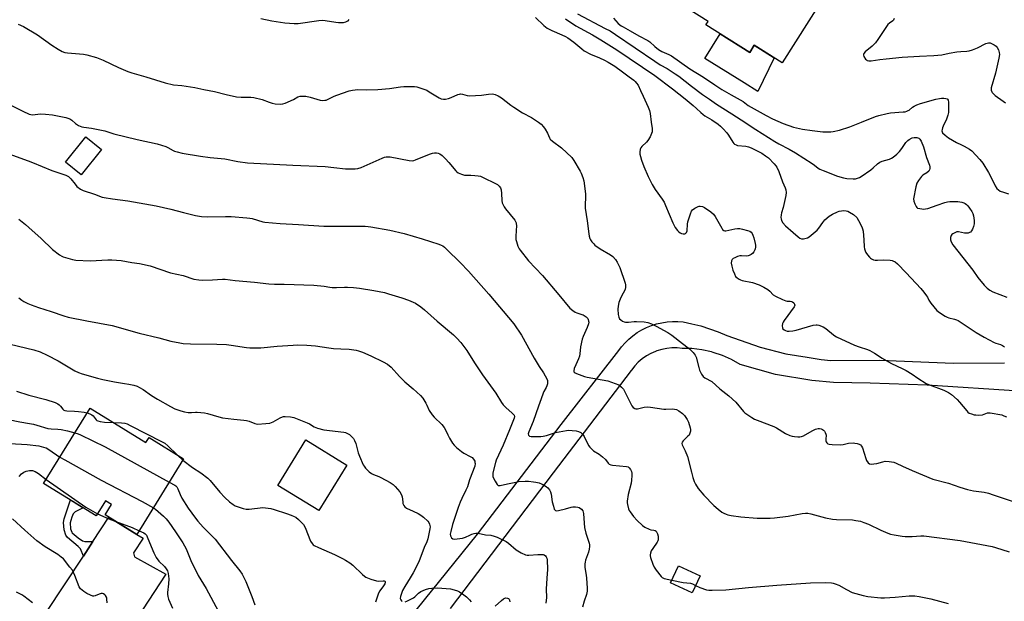
# Model space of a CAD drawing. Units: inches. Extents: x 1255770 to 1261770, y 577450 to 581451.
# Drawn here: x 1257395 to 1257885, y 580628 to 580917 of the extents above; entities that cross this region are included whole.
import ezdxf

# ---------------------------------------------------------------- set-up
doc = ezdxf.new("R2010")
doc.units = ezdxf.units.IN
doc.header["$MEASUREMENT"] = 0
for name, color, linetype in [('BLDG-Footprint', 5, 'Continuous'), ('CULTRL-Pad', 6, 'Continuous'), ('TRANS-Driveway', 251, 'Continuous'), ('TRANS-Non Street Sidewalk', 7, 'Continuous'), ('Undefined', 1, 'Continuous')]:
    doc.layers.add(name, color=color, linetype=linetype)

msp = doc.modelspace()

# ---------------------------------------------------------------- linework, layer by layer
at = {"layer": 'BLDG-Footprint'}
for points, elevation in [([(1257741.1, 580954.32), (1257757.52, 580944.01), (1257760.16, 580948.21), (1257794.3, 580926.76), (1257774.53, 580895.28), (1257760.55, 580904.06), (1257758.31, 580900.5), (1257736.57, 580914.16), (1257737.7, 580915.95), (1257721.64, 580926.04), (1257729.4, 580938.4), (1257711.3, 580949.77), (1257723.58, 580969.33), (1257726.1, 580967.75), (1257739.52, 580959.32), (1257742.9, 580957.19)], 585.26), ([(1257436.17, 580852.24), (1257425.95, 580839.59), (1257418.14, 580845.9), (1257428.37, 580858.55)], 597.26), ([(1257430.47, 580723.7), (1257458.21, 580706.55), (1257459.74, 580709.02), (1257476.91, 580698.41), (1257453.69, 580660.86), (1257437.88, 580670.64), (1257441.03, 580675.74), (1257438.02, 580677.6), (1257433.4, 580670.13), (1257407.32, 580686.26)], 609.62), ([(1257558.13, 580695.4), (1257544.19, 580672.73), (1257523.75, 580685.3), (1257537.68, 580707.97)], 604.89), ([(1257733.66, 580640.28), (1257729.69, 580631.8), (1257718.9, 580636.85), (1257722.86, 580645.33)], 597.98)]:
    msp.add_lwpolyline(points, close=True, dxfattribs=dict(at, elevation=elevation))
at = {"layer": 'CULTRL-Pad'}
msp.add_lwpolyline([(1257743.65, 580909.72), (1257758.31, 580900.5), (1257760.55, 580904.06), (1257770.42, 580897.86), (1257762.29, 580881.18), (1257755.62, 580885.35), (1257736.09, 580897.58)], close=True, dxfattribs=at)
at = {"layer": 'TRANS-Driveway'}
for points in [[(1257581.34, 580609.47), (1257622.96, 580661.08), (1257664.56, 580715.6), (1257693.25, 580752.35), (1257694.64, 580754.14), (1257696.39, 580756.13), (1257698.27, 580757.98), (1257700.3, 580759.67), (1257702.46, 580761.21), (1257704.73, 580762.57), (1257707.09, 580763.75), (1257709.54, 580764.75), (1257712.06, 580765.55), (1257714.63, 580766.15), (1257717.25, 580766.56), (1257719.88, 580766.76), (1257722.53, 580766.75), (1257725.17, 580766.54), (1257729.64, 580765.65), (1257734.06, 580764.52), (1257738.42, 580763.15), (1257742.69, 580761.55), (1257746.88, 580759.73), (1257763.59, 580753.94), (1257776.34, 580750.72), (1257786.84, 580749), (1257793.8, 580747.87), (1257798.74, 580747.38), (1257823.04, 580747.61), (1257859.67, 580746.03), (1257885.04, 580746.21)], [(1257892.46, 580732.15), (1257846.54, 580735.07), (1257818.27, 580736.1), (1257799.97, 580736.37), (1257789.22, 580737.37), (1257771.19, 580740.48), (1257753.63, 580745.32), (1257749.36, 580747.79), (1257744.86, 580749.83), (1257740.19, 580751.42), (1257739.31, 580751.66), (1257734.48, 580752.69), (1257729.58, 580753.25), (1257724.77, 580753.33), (1257722.23, 580753.59), (1257719.66, 580753.6), (1257717.12, 580753.35), (1257714.6, 580752.86), (1257712.15, 580752.12), (1257711.57, 580751.91), (1257709.22, 580750.88), (1257706.99, 580749.62), (1257704.89, 580748.15), (1257702.95, 580746.49), (1257701.18, 580744.64), (1257699.59, 580742.62), (1257699.47, 580742.45), (1257660.56, 580691.52), (1257609.37, 580624.13)]]:
    msp.add_lwpolyline(points, dxfattribs=at)
msp.add_lwpolyline([(1257418.83, 580591.11), (1257393.22, 580606.53), (1257398.32, 580607.26), (1257399.1, 580607.85), (1257427.06, 580650.15), (1257431.85, 580657.4), (1257439.81, 580669.44), (1257453.69, 580660.86), (1257456.77, 580659.1), (1257452.06, 580651.67), (1257452.45, 580649.73), (1257467.99, 580641.17), (1257450.89, 580614.74), (1257433.79, 580617.08), (1257430.68, 580615.72), (1257418.34, 580602.79), (1257416.98, 580598.13)], close=True, dxfattribs=at)
at = {"layer": 'TRANS-Non Street Sidewalk'}
msp.add_lwpolyline([(1257431.85, 580657.4), (1257427.06, 580650.15), (1257425.63, 580653.71), (1257424.56, 580654.88), (1257419.12, 580659.35), (1257418.31, 580660.51), (1257417.46, 580663.14), (1257417.21, 580666.86), (1257417.56, 580668.67), (1257420.62, 580678.04), (1257427.05, 580674.06), (1257423.03, 580672.1), (1257421.96, 580671.18), (1257421.29, 580669.44), (1257420.77, 580667.84), (1257420.54, 580666.66), (1257420.74, 580663.76), (1257421.31, 580661.99), (1257421.57, 580661.61), (1257424.48, 580659.23), (1257426.65, 580657.69), (1257427.81, 580657.45)], close=True, dxfattribs=at)
at = {"layer": 'Undefined'}
msp.add_line((1257473.8, 580700.33, 606), (1257476.52, 580697.77, 606), dxfattribs=at)
for points, elevation in [([(1257672.73, 580919.64), (1257686.51, 580912.5), (1257688.88, 580911.2), (1257691.67, 580909.47), (1257711.16, 580896.11), (1257713.8, 580894.43), (1257717.32, 580892.45), (1257721.27, 580889.95), (1257723.07, 580888.66), (1257729.37, 580883.73), (1257734.91, 580879.63), (1257738.29, 580877.23), (1257741.86, 580874.86), (1257749.38, 580869.97), (1257754.02, 580867.08), (1257761.41, 580862.23), (1257770.84, 580856.3), (1257772.85, 580855.13), (1257777.9, 580852.46), (1257781.11, 580850.6), (1257789.36, 580845.33), (1257790.55, 580844.49), (1257792.34, 580843.03), (1257793.27, 580842.44), (1257794.85, 580841.75), (1257801.9, 580839.07), (1257804.88, 580838.17), (1257806.56, 580837.88), (1257809.75, 580837.63), (1257810.87, 580837.7), (1257811.92, 580837.97), (1257812.92, 580838.38), (1257813.68, 580838.82), (1257818.53, 580842.19), (1257819.67, 580843.08), (1257821.93, 580845.17), (1257822.98, 580845.92), (1257824.13, 580846.42), (1257827.79, 580847.5), (1257828.76, 580847.94), (1257829.67, 580848.5), (1257831.4, 580849.95), (1257832.81, 580851.32), (1257834.01, 580852.81), (1257835.98, 580855.69), (1257836.92, 580856.7), (1257837.58, 580857.2), (1257839.06, 580858), (1257840.1, 580858.29), (1257841.42, 580858.23), (1257842.36, 580857.89), (1257842.91, 580857.35), (1257843.49, 580856.43), (1257844.74, 580853.51), (1257846.27, 580848.28), (1257847.69, 580844.5), (1257847.87, 580843.68), (1257847.91, 580842.89), (1257847.76, 580842.15), (1257847.3, 580841.49), (1257846.43, 580840.73), (1257844.44, 580839.48), (1257843.8, 580838.92), (1257842.23, 580836.91), (1257841.36, 580835.46), (1257840.91, 580833.78), (1257839.81, 580827.69), (1257839.86, 580826.56), (1257840.36, 580825.18), (1257841.06, 580823.89), (1257841.4, 580823.47), (1257841.82, 580823.17), (1257842.85, 580822.88), (1257844.84, 580822.68), (1257845.68, 580822.7), (1257846.82, 580822.95), (1257851.56, 580824.53), (1257855.25, 580825.91), (1257856.59, 580826.27), (1257857.89, 580826.44), (1257859.34, 580826.45), (1257861.74, 580826.33), (1257863.71, 580826.02), (1257864.76, 580825.7), (1257865.48, 580825.35), (1257866.12, 580824.9), (1257866.73, 580824.3), (1257867.64, 580823.13), (1257868.77, 580821.42), (1257869.26, 580820.43), (1257869.6, 580819.28), (1257869.84, 580817.02), (1257869.83, 580815.34), (1257869.61, 580813.99), (1257869.04, 580812.63), (1257868.6, 580811.87), (1257868.05, 580811.22), (1257867.64, 580810.96), (1257866.94, 580810.7), (1257866.15, 580810.62), (1257865.05, 580810.72), (1257862.16, 580811.35), (1257861.35, 580811.29), (1257860.56, 580810.99), (1257859.29, 580810.28), (1257858.85, 580809.94), (1257858.49, 580809.54), (1257858.26, 580809.06), (1257858.12, 580808.53), (1257858.11, 580807.42), (1257858.49, 580806.4), (1257859.39, 580804.94), (1257869.17, 580792.23), (1257871.75, 580788.55), (1257874.91, 580784.81), (1257876.3, 580783.36), (1257877.7, 580782.36), (1257879.21, 580781.5), (1257886.08, 580778.83)], 588), ([(1257394.65, 580914.53), (1257397.35, 580913.39), (1257404.27, 580909.23), (1257411.41, 580904.17), (1257414.56, 580902.18), (1257416.54, 580901.04), (1257417.82, 580900.56), (1257419.18, 580900.32), (1257427.13, 580899.65), (1257428.84, 580899.26), (1257433.65, 580897.98), (1257435.27, 580897.39), (1257436.85, 580896.69), (1257444.5, 580892.95), (1257449.2, 580891.1), (1257451.15, 580890.45), (1257458.17, 580888.4), (1257467.69, 580885.33), (1257471.96, 580884.43), (1257476.08, 580884.02), (1257482.49, 580883.16), (1257486.9, 580882.16), (1257492.22, 580881.11), (1257498.11, 580879.65), (1257503.26, 580878.51), (1257505.44, 580878.33), (1257510.34, 580878.27), (1257511.76, 580878.1), (1257515.91, 580877.11), (1257519.52, 580875.72), (1257520.92, 580875.26), (1257522.39, 580875.04), (1257525.05, 580874.83), (1257526.22, 580874.89), (1257527.32, 580875.22), (1257531.62, 580877.19), (1257533.7, 580878.37), (1257534.78, 580878.7), (1257536.24, 580878.79), (1257537.69, 580878.7), (1257539.84, 580878.22), (1257544.79, 580876.83), (1257545.96, 580876.69), (1257547.14, 580876.72), (1257547.7, 580876.83), (1257548.51, 580877.11), (1257551.81, 580878.71), (1257553.13, 580879.26), (1257559.23, 580881.38), (1257560.92, 580881.84), (1257563.52, 580882.06), (1257567.59, 580881.89), (1257573.47, 580882.06), (1257579.29, 580882.55), (1257584.68, 580883.37), (1257586.44, 580883.52), (1257591.74, 580883.55), (1257592.88, 580883.37), (1257594.26, 580882.97), (1257597.8, 580881.72), (1257599.06, 580881.01), (1257603.98, 580877.92), (1257605.02, 580877.48), (1257606.1, 580877.26), (1257607.17, 580877.27), (1257608.52, 580877.58), (1257609.89, 580878.09), (1257613.16, 580879.55), (1257613.99, 580879.83), (1257614.54, 580879.92), (1257615.55, 580879.77), (1257617.9, 580879.04), (1257619.06, 580878.92), (1257625, 580879.28), (1257626.19, 580879.41), (1257628.49, 580879.83), (1257630.4, 580879.88), (1257631.2, 580879.78), (1257631.75, 580879.61), (1257633.36, 580878.9), (1257634.87, 580878), (1257639.61, 580874.27), (1257641, 580873.26), (1257645.46, 580870.46), (1257649.88, 580868.09), (1257653.27, 580865.88), (1257654.64, 580864.82), (1257655.84, 580863.56), (1257656.67, 580862.38), (1257657.83, 580860.37), (1257658.82, 580858.09), (1257659.2, 580857.45), (1257660.26, 580856.46), (1257664.8, 580853.09), (1257669.88, 580848.23), (1257670.93, 580846.83), (1257674.1, 580841.5), (1257674.59, 580840.44), (1257675.34, 580838.28), (1257675.84, 580836.63), (1257676.06, 580835.5), (1257676.64, 580830.06), (1257676.66, 580828.48), (1257676.52, 580824.89), (1257676.58, 580823.12), (1257677.59, 580816.79), (1257678.29, 580810.28), (1257678.52, 580809.14), (1257678.86, 580808.06), (1257679.25, 580807.33), (1257679.89, 580806.42), (1257680.78, 580805.36), (1257681.39, 580804.78), (1257684.04, 580802.94), (1257689.15, 580799.98), (1257690.26, 580799.02), (1257691.67, 580797.5), (1257692.51, 580796.22), (1257693.76, 580793.66), (1257696.44, 580785.8), (1257696.61, 580784.94), (1257696.62, 580784.41), (1257696.55, 580783.62), (1257696.36, 580782.85), (1257696.01, 580782.04), (1257694.71, 580779.68), (1257693.88, 580777.79), (1257693.29, 580776.13), (1257692.92, 580774.41), (1257692.82, 580772.95), (1257693.02, 580770.27), (1257693.26, 580768.84), (1257693.63, 580768.13), (1257694.21, 580767.6), (1257695.13, 580767), (1257695.87, 580766.63), (1257696.66, 580766.41), (1257698.08, 580766.41), (1257700.87, 580766.73), (1257702.02, 580766.78), (1257705.88, 580766.52), (1257707.61, 580766.23), (1257709.46, 580765.52), (1257711.77, 580764.45), (1257717.66, 580761.3), (1257719.6, 580760.02), (1257724.98, 580755.87), (1257727.7, 580753.68), (1257729.47, 580752.18), (1257730.23, 580751.34), (1257731.15, 580749.95), (1257731.63, 580748.95), (1257732.96, 580743.87), (1257733.41, 580742.49), (1257734.34, 580740.64), (1257735.17, 580739.47), (1257736.03, 580738.83), (1257739.46, 580736.91), (1257743.41, 580733.29), (1257748.02, 580729.86), (1257751.51, 580726.6), (1257755.32, 580722.04), (1257755.96, 580721.43), (1257756.91, 580720.71), (1257759.39, 580719.03), (1257760.67, 580718.26), (1257762.03, 580717.68), (1257770.38, 580714.53), (1257771.66, 580713.84), (1257776.16, 580711.11), (1257778.27, 580710.05), (1257779.38, 580709.69), (1257780.53, 580709.54), (1257782.29, 580709.45), (1257783.17, 580709.45), (1257784.02, 580709.55), (1257785.08, 580709.98), (1257789.44, 580712.45), (1257791.04, 580713.18), (1257792.42, 580713.56), (1257792.97, 580713.55), (1257793.79, 580713.34), (1257794.58, 580712.99), (1257795.05, 580712.68), (1257795.45, 580712.29), (1257795.89, 580711.56), (1257796.19, 580710.75), (1257796.27, 580710.19), (1257796.18, 580708.25), (1257796.22, 580707.45), (1257796.38, 580706.92), (1257796.64, 580706.45), (1257797.2, 580705.98), (1257797.89, 580705.77), (1257799.25, 580705.62), (1257803.63, 580705.5), (1257804.76, 580705.61), (1257807.52, 580706.26), (1257809.81, 580706.38), (1257810.64, 580706.31), (1257811.73, 580706.07), (1257812.77, 580705.73), (1257813.46, 580705.38), (1257813.97, 580704.79), (1257814.32, 580704.03), (1257816, 580698.7), (1257816.42, 580697.67), (1257817.14, 580696.53), (1257817.92, 580695.98), (1257818.67, 580695.83), (1257820.08, 580695.95), (1257821.49, 580696.24), (1257824.52, 580697.04), (1257825.63, 580697.24), (1257827.67, 580697.16), (1257829.97, 580696.8), (1257831.08, 580696.37), (1257834.3, 580694.81), (1257839.13, 580692.69), (1257849.33, 580688.44), (1257857.16, 580686.38), (1257862.86, 580684.41), (1257866.53, 580683.24), (1257869.58, 580682.65), (1257874.81, 580681.91), (1257877.01, 580681.39), (1257879.43, 580680.66), (1257884.89, 580678.69), (1257888.82, 580677.4)], 594), ([(1257515.26, 580917.47), (1257520.69, 580916.28), (1257527.25, 580915.29), (1257531.93, 580914.9), (1257533.88, 580914.95), (1257544.13, 580916.34), (1257545.88, 580916.51), (1257547.31, 580916.4), (1257552.59, 580915.51), (1257553.93, 580915.37), (1257555.33, 580915.33), (1257556.43, 580915.47), (1257557.51, 580915.73), (1257558.25, 580916.01), (1257558.67, 580916.29), (1257559.15, 580916.92)], 592), ([(1257651.86, 580917.95), (1257656.05, 580913.88), (1257657.62, 580912.66), (1257659.94, 580911.45), (1257664.95, 580909.35), (1257666.79, 580908.41), (1257667.98, 580907.7), (1257670.89, 580905.69), (1257674.85, 580902.26), (1257676.1, 580901.36), (1257679.25, 580899.74), (1257683.59, 580897.91), (1257686.14, 580896.74), (1257688.04, 580895.71), (1257691.31, 580893.72), (1257695.17, 580890.91), (1257698.34, 580888.36), (1257700.67, 580886.7), (1257701.32, 580886.15), (1257702.08, 580885.32), (1257702.87, 580884.17), (1257704.01, 580881.54), (1257705.43, 580878.72), (1257707.86, 580873.26), (1257708.52, 580871.6), (1257708.81, 580870.19), (1257709.28, 580865.91), (1257709.84, 580862.71), (1257709.92, 580861.84), (1257709.85, 580861.03), (1257709.58, 580860.2), (1257708.77, 580858.61), (1257707.72, 580856.8), (1257706.99, 580855.9), (1257704.67, 580853.75), (1257704.19, 580853.09), (1257703.94, 580852.35), (1257703.77, 580851), (1257703.76, 580849.9), (1257703.96, 580848.81), (1257704.58, 580846.9), (1257705.74, 580843.87), (1257707.83, 580838.92), (1257708.78, 580836.89), (1257709.83, 580834.9), (1257711.28, 580832.42), (1257714.81, 580827.6), (1257715.77, 580826.09), (1257716.51, 580824.48), (1257720.11, 580815.73), (1257721.23, 580813.48), (1257722.44, 580811.93), (1257723.04, 580811.33), (1257723.69, 580810.82), (1257724.48, 580810.48), (1257725.31, 580810.29), (1257726.07, 580810.34), (1257726.46, 580810.55), (1257726.91, 580811.07), (1257727.16, 580811.77), (1257727.33, 580815.11), (1257727.56, 580816.27), (1257728.84, 580820.27), (1257729.38, 580821.63), (1257729.88, 580822.3), (1257731.07, 580823.12), (1257732.66, 580823.92), (1257733.2, 580824.1), (1257733.75, 580824.16), (1257734.87, 580823.96), (1257735.92, 580823.48), (1257738.97, 580821.27), (1257740.29, 580820.16), (1257741.15, 580818.98), (1257744.41, 580813.09), (1257744.88, 580812.43), (1257745.43, 580811.97), (1257745.9, 580811.86), (1257746.42, 580811.88), (1257750.93, 580812.76), (1257752.33, 580812.95), (1257753.43, 580812.99), (1257754.82, 580812.74), (1257757.3, 580812.04), (1257758.34, 580811.63), (1257759.01, 580811.14), (1257759.56, 580810.48), (1257759.94, 580809.72), (1257760.38, 580808.34), (1257761.1, 580805.51), (1257761.22, 580804.69), (1257761.23, 580803.68), (1257761.06, 580802.88), (1257760.86, 580802.35), (1257760.31, 580801.44), (1257759.64, 580800.62), (1257759, 580800.09), (1257758.02, 580799.55), (1257757.5, 580799.37), (1257756.68, 580799.28), (1257754.24, 580799.46), (1257753.45, 580799.41), (1257752.33, 580799.06), (1257750.95, 580798.47), (1257750.17, 580798.08), (1257749.53, 580797.6), (1257749.21, 580796.99), (1257749.17, 580795.76), (1257749.44, 580794.34), (1257750.01, 580792.33), (1257750.73, 580790.46), (1257751.34, 580789.19), (1257751.86, 580788.57), (1257752.77, 580787.94), (1257753.79, 580787.46), (1257754.58, 580787.22), (1257759.66, 580786.21), (1257763.03, 580784.99), (1257765.36, 580783.82), (1257767.32, 580782.67), (1257768.34, 580781.8), (1257769.92, 580780.08), (1257771.08, 580779.31), (1257774.57, 580777.69), (1257776.21, 580777.05), (1257776.95, 580776.89), (1257778.42, 580776.88), (1257779.13, 580776.77), (1257779.59, 580776.53), (1257780.19, 580775.98), (1257780.63, 580775.35), (1257780.76, 580774.9), (1257780.67, 580774.44), (1257780.45, 580773.97), (1257775.49, 580767.17), (1257775.02, 580766.45), (1257774.66, 580765.7), (1257774.53, 580764.65), (1257774.66, 580763.62), (1257774.85, 580763.17), (1257775.4, 580762.61), (1257776.11, 580762.21), (1257776.91, 580761.99), (1257778.01, 580761.97), (1257779.69, 580762.14), (1257781.4, 580762.52), (1257789.88, 580764.85), (1257791.29, 580765.11), (1257791.84, 580765.08), (1257792.67, 580764.89), (1257794.85, 580764.07), (1257796.1, 580763.35), (1257799.93, 580760.07), (1257800.64, 580759.55), (1257801.4, 580759.12), (1257810.46, 580754.97), (1257812.67, 580754.18), (1257816.83, 580752.85), (1257818.1, 580752.33), (1257820.34, 580751.04), (1257824.25, 580748.56), (1257828.51, 580746.05), (1257834.49, 580743.22), (1257836.03, 580742.38), (1257839.05, 580740.53), (1257841.94, 580738.51), (1257846.11, 580736), (1257847.71, 580735.3), (1257854.87, 580732.64), (1257857.23, 580731.54), (1257858.62, 580730.5), (1257861.44, 580727.96), (1257862.62, 580726.64), (1257866.19, 580722.3), (1257866.81, 580721.7), (1257867.51, 580721.25), (1257868.53, 580720.83), (1257869.87, 580720.42), (1257870.71, 580720.28), (1257871.9, 580720.25), (1257873.98, 580720.4), (1257874.81, 580720.63), (1257876.56, 580721.36), (1257877.03, 580721.42), (1257877.88, 580721.37), (1257883.62, 580720.3), (1257884.72, 580719.93), (1257886.02, 580719.31)], 592), ([(1257666.72, 580917.22), (1257671.85, 580913.81), (1257680.25, 580909.2), (1257684.25, 580906.83), (1257692.33, 580901.77), (1257711.09, 580889.06), (1257720.01, 580882.38), (1257726.22, 580877.5), (1257730.22, 580874.21), (1257731.96, 580872.64), (1257733.96, 580870.67), (1257735.17, 580869.67), (1257736.06, 580869.05), (1257739.45, 580867), (1257742.59, 580864.79), (1257743.75, 580863.89), (1257745.16, 580862.48), (1257746.88, 580860.58), (1257747.71, 580859.39), (1257749.86, 580855.93), (1257750.41, 580855.28), (1257750.84, 580854.94), (1257751.56, 580854.53), (1257752.34, 580854.26), (1257756.45, 580853.84), (1257757.76, 580853.58), (1257759.05, 580853.14), (1257761.37, 580852.01), (1257764.41, 580850.4), (1257766.26, 580849.14), (1257767.59, 580848.09), (1257770.48, 580845.2), (1257771.35, 580844.14), (1257771.8, 580843.41), (1257772.77, 580841.27), (1257774.58, 580836.17), (1257775.9, 580833.26), (1257776.27, 580832.19), (1257776.41, 580830.87), (1257776.23, 580829.45), (1257774.99, 580823.47), (1257774.15, 580820.8), (1257773.9, 580819.72), (1257773.82, 580818.4), (1257773.89, 580817.86), (1257774.14, 580817.04), (1257774.81, 580815.8), (1257776.17, 580814.35), (1257779.94, 580810.98), (1257782.41, 580808.86), (1257783.33, 580808.16), (1257784.06, 580807.81), (1257785.11, 580807.8), (1257787, 580808.29), (1257787.97, 580808.84), (1257791.9, 580812.18), (1257792.63, 580813.1), (1257794.6, 580816), (1257795.63, 580817.23), (1257797.83, 580819.06), (1257799.51, 580820.11), (1257802.05, 580821.33), (1257802.88, 580821.59), (1257804.03, 580821.83), (1257805.18, 580821.88), (1257806.31, 580821.75), (1257807.14, 580821.55), (1257807.94, 580821.19), (1257809.93, 580819.94), (1257811.52, 580818.48), (1257812.47, 580817.03), (1257814.1, 580813.88), (1257814.48, 580812.79), (1257814.65, 580811.67), (1257815, 580807.36), (1257815.16, 580803.93), (1257815.34, 580802.85), (1257815.68, 580801.83), (1257816.05, 580801.1), (1257816.88, 580799.9), (1257817.8, 580798.77), (1257818.42, 580798.2), (1257818.9, 580797.91), (1257819.94, 580797.48), (1257820.75, 580797.27), (1257821.83, 580797.21), (1257824.63, 580797.38), (1257828.21, 580797.29), (1257829.07, 580797.15), (1257829.55, 580796.99), (1257830.69, 580796.34), (1257831.77, 580795.36), (1257836.13, 580790.97), (1257843.35, 580783.21), (1257844.83, 580781.41), (1257846.24, 580779.56), (1257846.69, 580778.83), (1257847.4, 580777.29), (1257848.4, 580775.88), (1257851.39, 580772.3), (1257852.02, 580771.71), (1257853.22, 580770.86), (1257855.45, 580769.44), (1257856.49, 580768.9), (1257857.29, 580768.64), (1257860.07, 580767.97), (1257861.17, 580767.57), (1257861.96, 580767.19), (1257870.85, 580761.36), (1257874.85, 580758.95), (1257879.86, 580756.3), (1257880.69, 580755.98), (1257882.94, 580755.36), (1257883.99, 580754.9), (1257884.94, 580754.23)], 590), ([(1257690.62, 580917.56), (1257692.92, 580914.96), (1257694.38, 580913.79), (1257695.35, 580913.21), (1257698.92, 580911.34), (1257703.28, 580908.75), (1257707.63, 580906.45), (1257708.65, 580905.72), (1257711.13, 580903.45), (1257712.99, 580902), (1257714.59, 580901.06), (1257718.1, 580899.53), (1257719.37, 580898.83), (1257728.58, 580892.37), (1257735.34, 580888.18), (1257740.93, 580884.39), (1257744.55, 580882.05), (1257749.07, 580879.37), (1257753.52, 580877.01), (1257755, 580876.09), (1257757.56, 580874.22), (1257766.47, 580869.14), (1257769.66, 580867.53), (1257774.89, 580865.23), (1257780.09, 580863.38), (1257784.55, 580862.39), (1257789.46, 580861.68), (1257794.66, 580861.1), (1257796.68, 580861.03), (1257798.7, 580861.1), (1257799.85, 580861.22), (1257802.92, 580861.95), (1257808.07, 580863.6), (1257813.91, 580865.8), (1257820.94, 580868.59), (1257822.59, 580869.15), (1257826.59, 580870.18), (1257828.32, 580870.54), (1257834.6, 580870.93), (1257835.67, 580871.07), (1257836.43, 580871.28), (1257837.14, 580871.59), (1257837.58, 580871.87), (1257839.21, 580873.28), (1257840.12, 580873.88), (1257841.36, 580874.47), (1257843.28, 580875.08), (1257850.91, 580877.24), (1257852.7, 580877.63), (1257853.72, 580877.76), (1257854.81, 580877.77), (1257855.87, 580877.63), (1257856.54, 580877.39), (1257856.71, 580877.26), (1257856.95, 580876.85), (1257857.16, 580875.78), (1257857.2, 580871.67), (1257857.14, 580870.72), (1257856.81, 580869.38), (1257856.12, 580867.42), (1257854.49, 580863.94), (1257854.14, 580863.03), (1257853.96, 580862.26), (1257853.9, 580861.51), (1257853.98, 580861.05), (1257854.22, 580860.58), (1257855.42, 580859.34), (1257857.08, 580858.06), (1257861.14, 580855.78), (1257863.68, 580854.64), (1257865.01, 580853.95), (1257867.59, 580852.45), (1257868.75, 580851.56), (1257872.74, 580847.23), (1257874.19, 580845.39), (1257876.98, 580840.83), (1257878.67, 580837.71), (1257880.29, 580834.28), (1257881.21, 580832.84), (1257881.96, 580832.16), (1257882.86, 580831.61), (1257884.44, 580830.98), (1257887.04, 580830.16)], 586), ([(1257830.21, 580917.32), (1257829.81, 580916.57), (1257829.48, 580916.19), (1257827.77, 580915.11), (1257826.99, 580914.36), (1257822.1, 580906.89), (1257820.89, 580905.25), (1257819.25, 580903.62), (1257815.72, 580900.74), (1257815.02, 580899.95), (1257814.88, 580899.63), (1257814.86, 580899.22), (1257815.14, 580898.47), (1257815.93, 580897.24), (1257816.31, 580896.81), (1257816.74, 580896.49), (1257817.5, 580896.29), (1257818.63, 580896.29), (1257822.97, 580896.95), (1257826.11, 580897.26), (1257834.13, 580898.24), (1257842.76, 580898.73), (1257849.86, 580899), (1257853.87, 580899.33), (1257857.55, 580900.2), (1257861.32, 580900.81), (1257863.35, 580901.06), (1257866.3, 580901.14), (1257867.45, 580901.34), (1257869.11, 580901.89), (1257871.56, 580902.84), (1257875.78, 580904.89), (1257877.06, 580905.23), (1257877.8, 580905.22), (1257878.57, 580905), (1257879.83, 580904.32), (1257880.77, 580903.66), (1257881.33, 580903.05), (1257881.96, 580901.83), (1257882.4, 580900.51), (1257882.48, 580899.41), (1257882.18, 580897.69), (1257880.45, 580890.18), (1257878.44, 580882.94), (1257878.39, 580882.38), (1257878.44, 580881.82), (1257878.67, 580881.01), (1257878.93, 580880.52), (1257879.51, 580879.88), (1257880.43, 580879.14), (1257884.27, 580876.27), (1257885.52, 580875.53)], 584), ([(1257384.97, 580877.17), (1257397, 580871.25), (1257400.19, 580869.87), (1257401.01, 580869.64), (1257401.81, 580869.56), (1257405.74, 580869.99), (1257408.3, 580869.85), (1257411.7, 580869.49), (1257418.28, 580868.24), (1257419.39, 580867.92), (1257420.37, 580867.43), (1257421.27, 580866.78), (1257423.19, 580865.11), (1257424.68, 580864.25), (1257426.25, 580863.56), (1257427.36, 580863.31), (1257431.06, 580862.95), (1257436.13, 580861.9), (1257437.79, 580861.47), (1257442.17, 580860.12), (1257453.89, 580857.2), (1257463.78, 580855.08), (1257468.02, 580853.75), (1257469.02, 580853.28), (1257471.66, 580851.72), (1257472.44, 580851.41), (1257473.78, 580851.03), (1257476.27, 580850.5), (1257485.23, 580849.03), (1257490.15, 580848.34), (1257497.43, 580847.62), (1257503.82, 580846.28), (1257508.6, 580845.57), (1257531.19, 580844.41), (1257547.23, 580843.76), (1257551.6, 580843.39), (1257557.43, 580842.73), (1257562.14, 580842.7), (1257563.57, 580842.87), (1257565.23, 580843.37), (1257575.55, 580847.88), (1257576.85, 580848.4), (1257577.64, 580848.63), (1257578.46, 580848.69), (1257579.56, 580848.58), (1257589.07, 580846.83), (1257590.52, 580846.68), (1257591.37, 580846.81), (1257592.2, 580847.08), (1257599.09, 580849.97), (1257600.69, 580850.52), (1257601.66, 580850.64), (1257602.66, 580850.58), (1257603.45, 580850.38), (1257604.23, 580850.05), (1257605.39, 580849.24), (1257607.02, 580847.64), (1257608.8, 580845.76), (1257612.17, 580841.71), (1257612.79, 580841.11), (1257613.48, 580840.66), (1257615.01, 580840.02), (1257616.62, 580839.58), (1257619.65, 580839.51), (1257621.66, 580839.38), (1257623.37, 580839.21), (1257624.48, 580838.96), (1257625.83, 580838.39), (1257631.92, 580835.42), (1257632.92, 580834.81), (1257633.74, 580834.06), (1257634.41, 580833.19), (1257634.78, 580832.17), (1257634.99, 580830.47), (1257635.1, 580826.88), (1257635.33, 580825.77), (1257635.71, 580824.72), (1257636.21, 580823.78), (1257636.97, 580822.7), (1257641.5, 580817.16), (1257641.95, 580816.42), (1257642.16, 580815.88), (1257642.29, 580815.31), (1257642.33, 580814.46), (1257641.99, 580809.24), (1257642.06, 580807.56), (1257642.33, 580806.46), (1257643.12, 580804.27), (1257643.7, 580802.94), (1257644.14, 580802.19), (1257648.31, 580796.96), (1257655.26, 580789.68), (1257663.5, 580780.03), (1257668.98, 580773.43), (1257670.46, 580772.16), (1257671.6, 580771.36), (1257672.36, 580771.02), (1257674.8, 580770.31), (1257675.6, 580769.99), (1257677.09, 580769.02), (1257677.51, 580768.63), (1257677.83, 580768.18), (1257678.05, 580767.69), (1257678.26, 580766.91), (1257678.29, 580766.37), (1257678.16, 580765.6), (1257677.5, 580763.8), (1257675.46, 580759.38), (1257674.97, 580758.04), (1257674.22, 580754.13), (1257673.85, 580750.64), (1257673.64, 580749.53), (1257673.22, 580748.19), (1257671.86, 580745.27), (1257671.07, 580743.33), (1257670.86, 580742.26), (1257670.93, 580741.89), (1257671.1, 580741.56), (1257671.48, 580741.23), (1257672.22, 580740.86), (1257676.12, 580739.48), (1257677.53, 580739.15), (1257687.87, 580737.19), (1257691.43, 580736), (1257693.27, 580735.2), (1257694.6, 580734.16), (1257695.53, 580733.08), (1257699.67, 580724.85), (1257700.37, 580723.99), (1257701.25, 580723.47), (1257701.73, 580723.34), (1257702.53, 580723.36), (1257705.87, 580724.13), (1257707.35, 580724.27), (1257709.06, 580724.11), (1257715.56, 580723.22), (1257716.69, 580723.18), (1257719.82, 580723.27), (1257720.91, 580723.22), (1257721.91, 580722.97), (1257723.12, 580722.35), (1257724.95, 580720.98), (1257725.93, 580719.95), (1257727.21, 580718.01), (1257727.86, 580716.72), (1257728.68, 580713.93), (1257728.83, 580713.08), (1257728.83, 580712.25), (1257728.62, 580711.19), (1257728.16, 580710.24), (1257727.63, 580709.67), (1257725.19, 580707.44), (1257724.73, 580706.83), (1257724.56, 580706.14), (1257724.75, 580705.46), (1257726.29, 580702.41), (1257727.41, 580699.64), (1257729.33, 580691.89), (1257730.08, 580689.13), (1257730.7, 580687.2), (1257731.32, 580685.9), (1257732.71, 580683.72), (1257735.57, 580680.35), (1257740.44, 580675.27), (1257742.69, 580673.4), (1257744.5, 580672.04), (1257745.48, 580671.45), (1257746.56, 580670.97), (1257747.41, 580670.72), (1257749.17, 580670.38), (1257753.88, 580669.6), (1257762.06, 580668.97), (1257768.57, 580669.04), (1257770.64, 580669.15), (1257777.42, 580670), (1257784.43, 580671.38), (1257786.09, 580671.53), (1257787.25, 580671.45), (1257788.69, 580671.14), (1257795.98, 580669.11), (1257799.49, 580668.45), (1257801.55, 580668.27), (1257809.44, 580668.11), (1257811.16, 580667.87), (1257813.43, 580667.41), (1257815.12, 580666.89), (1257817.32, 580666.06), (1257823.55, 580663.04), (1257827.01, 580661.55), (1257828.38, 580661.08), (1257830.09, 580660.7), (1257834.12, 580659.96), (1257835.57, 580659.81), (1257839.11, 580659.82), (1257843.43, 580660.18), (1257844.96, 580660.15), (1257862.96, 580657.96), (1257878.89, 580654.82), (1257880.54, 580654.36), (1257887.38, 580652.17)], 596), ([(1257383.95, 580852.2), (1257399.68, 580846.69), (1257401.84, 580845.85), (1257411.32, 580841.8), (1257418.43, 580839.49), (1257419.61, 580838.8), (1257420.83, 580837.71), (1257422.92, 580834.97), (1257423.91, 580833.94), (1257425.71, 580832.53), (1257426.92, 580831.87), (1257432.62, 580829.98), (1257436.36, 580828.63), (1257437.46, 580828.32), (1257441.55, 580827.67), (1257449.22, 580826.72), (1257463.28, 580824.24), (1257470.52, 580822.64), (1257476.93, 580820.96), (1257482.9, 580819.51), (1257485.75, 580818.99), (1257488.92, 580818.74), (1257497.69, 580818.92), (1257500.56, 580818.88), (1257508.28, 580818.27), (1257509.77, 580818.1), (1257510.91, 580817.88), (1257516.23, 580816.34), (1257517.37, 580816.09), (1257524.98, 580815.44), (1257534, 580815), (1257546.68, 580814.2), (1257551.31, 580814.11), (1257567.16, 580814.08), (1257568.59, 580814.04), (1257569.91, 580813.89), (1257579.39, 580812.11), (1257586.55, 580810.52), (1257595.51, 580807.9), (1257603.84, 580805.17), (1257604.93, 580804.76), (1257605.71, 580804.35), (1257606.65, 580803.65), (1257607.74, 580802.63), (1257614.46, 580796.02), (1257618.52, 580791.8), (1257628.67, 580780.32), (1257640.99, 580765.6), (1257644.86, 580759.95), (1257651.11, 580748.55), (1257653.68, 580744.4), (1257655.9, 580741.16), (1257657.48, 580738.3), (1257657.79, 580737.5), (1257657.87, 580736.95), (1257657.77, 580735.83), (1257657.5, 580734.72), (1257657.18, 580733.93), (1257656.02, 580731.96), (1257655.62, 580731.07), (1257654.71, 580728.37), (1257653.32, 580724.68), (1257650.73, 580717.11), (1257648.53, 580711.97), (1257648.26, 580710.92), (1257648.41, 580710.23), (1257648.72, 580709.88), (1257648.93, 580709.77), (1257649.7, 580709.6), (1257651.46, 580709.53), (1257654.43, 580709.56), (1257655.61, 580709.71), (1257657.36, 580710.11), (1257661.71, 580711.54), (1257667.19, 580712.58), (1257668.34, 580712.65), (1257670.08, 580712.56), (1257672.11, 580712.38), (1257673.22, 580712.14), (1257674.41, 580711.5), (1257675.04, 580710.98), (1257675.4, 580710.56), (1257676, 580709.58), (1257678.27, 580705.18), (1257678.91, 580704.24), (1257679.65, 580703.39), (1257680.71, 580702.45), (1257683.53, 580700.8), (1257685.17, 580699.51), (1257686.69, 580698.09), (1257687.99, 580696.37), (1257688.53, 580695.8), (1257689.24, 580695.44), (1257690.07, 580695.28), (1257697.05, 580694.67), (1257697.84, 580694.46), (1257698.48, 580694.03), (1257699.14, 580693.18), (1257699.6, 580692.2), (1257699.73, 580691.36), (1257699.73, 580690.18), (1257699.63, 580687.82), (1257699.46, 580686.36), (1257697.95, 580680.67), (1257697.46, 580677.47), (1257697.41, 580676.6), (1257697.5, 580675.77), (1257698.11, 580673.64), (1257698.44, 580672.87), (1257698.88, 580672.12), (1257700.59, 580669.76), (1257702.43, 580667.79), (1257705.01, 580665.29), (1257706.22, 580664.49), (1257708.3, 580663.47), (1257709.11, 580663.22), (1257710.67, 580663.04), (1257711.37, 580662.82), (1257711.75, 580662.51), (1257712.2, 580661.87), (1257712.54, 580661.13), (1257712.77, 580660.1), (1257712.84, 580659.04), (1257712.75, 580658.2), (1257712.6, 580657.7), (1257712.27, 580657.01), (1257710.1, 580653.93), (1257709.39, 580652.67), (1257709, 580651.6), (1257708.82, 580650.79), (1257708.83, 580650.24), (1257709.01, 580649.43), (1257710.21, 580646.18), (1257710.91, 580644.6), (1257711.9, 580643.11), (1257714.26, 580640.02), (1257714.87, 580639.49), (1257715.79, 580639.05), (1257719.54, 580638.22)], 598), ([(1257395.05, 580817.57), (1257398.23, 580815.03), (1257400, 580813.5), (1257406.11, 580808), (1257411.75, 580802.63), (1257415.29, 580799.88), (1257416.29, 580799.25), (1257417.07, 580798.92), (1257421.75, 580797.55), (1257423.38, 580797.32), (1257430.42, 580796.92), (1257439.16, 580797.42), (1257441.3, 580797.4), (1257445.92, 580797.04), (1257451.16, 580796.13), (1257455.05, 580795.66), (1257460.35, 580794.38), (1257470.32, 580791.02), (1257476.63, 580789.59), (1257482, 580787.86), (1257484.45, 580787.46), (1257486.14, 580787.38), (1257491.33, 580787.48), (1257496.26, 580787.8), (1257497.5, 580787.8), (1257502.56, 580787.15), (1257512.11, 580786.38), (1257519.35, 580785.42), (1257522.04, 580785.35), (1257526.91, 580785.39), (1257541.64, 580784.83), (1257546.83, 580784.37), (1257549.64, 580783.76), (1257550.8, 580783.62), (1257552.88, 580783.58), (1257556.97, 580783.82), (1257558.42, 580783.83), (1257561.31, 580783.68), (1257564.43, 580783.3), (1257571.42, 580782.23), (1257576.81, 580781.1), (1257578.81, 580780.57), (1257585.39, 580778.51), (1257588.71, 580777.33), (1257592.12, 580775.81), (1257594.82, 580774), (1257596.66, 580772.48), (1257602.89, 580766.88), (1257611, 580760.08), (1257612.67, 580758.46), (1257614.66, 580756.36), (1257617.75, 580752.32), (1257621.5, 580746.18), (1257623.43, 580743.18), (1257625.43, 580740.21), (1257632.07, 580731.05), (1257634.91, 580726.48), (1257635.82, 580725.35), (1257637.02, 580724.06), (1257640.32, 580721.22), (1257640.92, 580720.6), (1257641.23, 580720.17), (1257641.36, 580719.51), (1257641.2, 580718.75), (1257638.98, 580712.85), (1257635.7, 580705.29), (1257632.31, 580697.75), (1257631.96, 580696.65), (1257630.7, 580691.55), (1257630.55, 580690.52), (1257630.7, 580689.5), (1257631.71, 580687.41), (1257632.78, 580685.71), (1257633.34, 580685.26), (1257633.79, 580685.16), (1257634.31, 580685.19), (1257637.95, 580686.11), (1257642, 580686.96), (1257643.45, 580687.14), (1257646.68, 580687.32), (1257648.44, 580687.32), (1257650.8, 580687.12), (1257651.96, 580686.95), (1257653.61, 580686.52), (1257655.19, 580685.89), (1257657.16, 580684.7), (1257658.05, 580684.01), (1257658.74, 580683.11), (1257659.26, 580682.06), (1257659.66, 580680.95), (1257660.18, 580677.14), (1257660.71, 580674.89), (1257661.18, 580673.54), (1257661.44, 580673.09), (1257661.78, 580672.79), (1257662.47, 580672.64), (1257663.3, 580672.74), (1257666.78, 580673.61), (1257669.56, 580674.43), (1257670.39, 580674.56), (1257671.79, 580674.61), (1257672.89, 580674.52), (1257673.63, 580674.28), (1257674.68, 580673.49), (1257675.33, 580672.68), (1257675.61, 580672.02), (1257675.76, 580671.25), (1257675.96, 580666.53), (1257676.28, 580664.28), (1257676.9, 580661.54), (1257678.44, 580656.63), (1257678.63, 580655.8), (1257678.71, 580654.96), (1257678.57, 580653.52), (1257678.26, 580652.09), (1257676.7, 580648.02), (1257676.48, 580647.19), (1257676.36, 580646.33), (1257676.29, 580645.19), (1257676.35, 580644.41), (1257677.03, 580640.62), (1257677.22, 580639.19), (1257677.53, 580634.13), (1257677.55, 580632.65), (1257677.24, 580630.99), (1257676.01, 580627.73), (1257675.23, 580624.7)], 600), ([(1257395.06, 580778.48), (1257396.47, 580777.37), (1257397.45, 580776.74), (1257399.52, 580775.7), (1257401.09, 580775.02), (1257404.81, 580773.66), (1257411.15, 580771.71), (1257417.42, 580769.59), (1257419.57, 580768.99), (1257428.78, 580767.06), (1257441.38, 580764.74), (1257454.77, 580761.03), (1257464.66, 580758.7), (1257470.62, 580757.04), (1257474.98, 580756.11), (1257476.73, 580755.83), (1257480.28, 580755.69), (1257493.35, 580755.48), (1257498.28, 580755.27), (1257500.6, 580755.01), (1257508.1, 580753.83), (1257509.84, 580753.62), (1257515.38, 580753.6), (1257523.41, 580754.56), (1257531.33, 580755.03), (1257533.39, 580755.08), (1257538.15, 580754.95), (1257542.42, 580754.63), (1257549.1, 580753.59), (1257551.4, 580753.34), (1257555.11, 580753.1), (1257559.14, 580753.03), (1257562.65, 580752.47), (1257563.8, 580752.15), (1257565.78, 580751.45), (1257570.01, 580749.67), (1257576.12, 580746.67), (1257578.19, 580745.51), (1257580.06, 580744.07), (1257584.22, 580739.46), (1257586.84, 580736.71), (1257591.03, 580733.34), (1257594.74, 580730.01), (1257595.78, 580728.64), (1257597.33, 580726.2), (1257597.88, 580725.19), (1257599.05, 580722.58), (1257600.41, 580720.42), (1257601.54, 580719.12), (1257605.3, 580715.47), (1257606.36, 580714.1), (1257607.26, 580712.62), (1257608.3, 580710.39), (1257609.15, 580708.83), (1257610.66, 580706.29), (1257611.33, 580705.33), (1257612.56, 580704.11), (1257615.02, 580702.07), (1257616.26, 580701.33), (1257619.33, 580699.69), (1257620.29, 580699.07), (1257621.07, 580698.25), (1257621.62, 580697.26), (1257621.76, 580696.74), (1257621.79, 580696.21), (1257621.61, 580694.87), (1257619.01, 580688), (1257618.02, 580684.56), (1257617.27, 580682.84), (1257615.2, 580678.82), (1257614.42, 580677), (1257613.41, 580674.36), (1257610.57, 580665.86), (1257609.72, 580662.41), (1257609.49, 580660.97), (1257609.58, 580660.16), (1257610.1, 580659.22), (1257610.68, 580658.73), (1257611.44, 580658.58), (1257612.89, 580658.69), (1257615.55, 580659.1), (1257617.06, 580659.55), (1257619.12, 580660.61), (1257620.2, 580661.06), (1257621.32, 580661.42), (1257622.17, 580661.57), (1257623.3, 580661.48), (1257627.03, 580660.74), (1257629.65, 580660.45), (1257631.34, 580660.02), (1257632.73, 580659.54), (1257637.28, 580657.37), (1257638.48, 580656.53), (1257642.28, 580653.24), (1257644.77, 580651.78), (1257646.82, 580650.75), (1257647.64, 580650.55), (1257648.5, 580650.53), (1257652.94, 580650.96), (1257655.17, 580650.99), (1257655.69, 580650.91), (1257656.18, 580650.72), (1257656.83, 580650.23), (1257657.17, 580649.81), (1257657.48, 580649.06), (1257657.61, 580648.22), (1257657.76, 580643.51), (1257657.55, 580639.2), (1257657.13, 580633.74), (1257657.35, 580629.6), (1257656.98, 580626.73)], 602), ([(1257386.56, 580756.54), (1257402.39, 580752.63), (1257405.65, 580751.62), (1257409.01, 580750.09), (1257414.58, 580747.28), (1257422.91, 580742.28), (1257424.66, 580741.44), (1257426.47, 580740.73), (1257434.1, 580738.6), (1257436.68, 580737.95), (1257442.53, 580736.7), (1257447.46, 580736), (1257449.62, 580735.62), (1257452.19, 580735.09), (1257453.76, 580734.62), (1257455.04, 580734.02), (1257456.81, 580732.95), (1257460.98, 580730.04), (1257463.94, 580728.12), (1257470.37, 580724.44), (1257472.47, 580723.33), (1257475.46, 580722.31), (1257477.38, 580721.78), (1257479.25, 580721.48), (1257480.84, 580721.46), (1257482.82, 580721.69), (1257483.66, 580721.72), (1257487.29, 580721.35), (1257488.72, 580721.01), (1257494.43, 580719.32), (1257496.16, 580718.89), (1257501.8, 580718.17), (1257506.77, 580717.77), (1257508.21, 580717.58), (1257509.52, 580717.18), (1257512.36, 580716.03), (1257513.72, 580715.77), (1257517.81, 580715.99), (1257519.83, 580716.23), (1257520.66, 580716.5), (1257521.46, 580716.88), (1257524.99, 580718.88), (1257526, 580719.35), (1257526.53, 580719.48), (1257527.39, 580719.54), (1257530.03, 580719.39), (1257531.74, 580718.96), (1257538.4, 580716.43), (1257539.44, 580715.91), (1257541.84, 580714.32), (1257543.44, 580713.7), (1257546.55, 580712.98), (1257556.56, 580711.75), (1257557.4, 580711.55), (1257558.43, 580711.14), (1257559.37, 580710.56), (1257560.6, 580709.42), (1257561.3, 580708.53), (1257561.89, 580707.52), (1257562.45, 580706.18), (1257563.71, 580701.43), (1257564.28, 580699.79), (1257566.18, 580695.53), (1257566.64, 580694.8), (1257567.38, 580693.9), (1257569.21, 580692.01), (1257570.34, 580691.15), (1257571.35, 580690.66), (1257573.92, 580689.7), (1257574.97, 580689.21), (1257579.66, 580686.65), (1257581.13, 580685.7), (1257582.11, 580684.7), (1257584.32, 580682.06), (1257585.3, 580680.65), (1257585.64, 580679.61), (1257585.81, 580677.05), (1257585.94, 580676.23), (1257586.37, 580675.22), (1257586.83, 580674.56), (1257587.69, 580673.95), (1257591.08, 580672.48), (1257593.48, 580671.26), (1257594.77, 580670.51), (1257596.12, 580669.41), (1257598.28, 580667.44), (1257598.83, 580666.79), (1257599.19, 580666.06), (1257599.44, 580664.72), (1257599.38, 580663.6), (1257598.24, 580658.78), (1257597.75, 580657.19), (1257596.53, 580654.39), (1257594.41, 580648.52), (1257593.75, 580646.99), (1257591.04, 580641.88), (1257589.56, 580639.34), (1257586.87, 580635.08), (1257585.78, 580632.99), (1257585.02, 580631.11), (1257584.68, 580630.02), (1257584.6, 580629.03), (1257584.82, 580628.35), (1257585.16, 580627.95), (1257585.58, 580627.63)], 604), ([(1257393.79, 580732.07), (1257400.02, 580730.18), (1257408.45, 580728.03), (1257412.98, 580726.47), (1257414.34, 580725.87), (1257415.05, 580725.35), (1257415.69, 580724.74), (1257416.88, 580723.12), (1257417.39, 580722.73), (1257417.83, 580722.54), (1257418.93, 580722.38), (1257422.71, 580722.25), (1257424.58, 580722.09), (1257427.54, 580721.68), (1257429.04, 580721.39)], 606), ([(1257389.86, 580718.1), (1257395.45, 580716.83), (1257400.33, 580716.04), (1257402.27, 580715.65), (1257403.91, 580715.23), (1257409.42, 580713.58), (1257411.01, 580713.34), (1257414.35, 580713.2), (1257416, 580713), (1257419.23, 580712.42), (1257422.87, 580711.42)], 608), ([(1257429.04, 580721.39), (1257430.36, 580720.93), (1257431.34, 580720.38), (1257431.9, 580719.8), (1257433.41, 580717.84), (1257433.82, 580717.52), (1257434.3, 580717.29), (1257435.38, 580717.02), (1257437.66, 580716.73), (1257441.97, 580716.59)], 606), ([(1257441.97, 580716.59), (1257445.98, 580716.33), (1257447.71, 580716.15), (1257448.82, 580715.84), (1257450.42, 580715.07), (1257466.25, 580706.94), (1257467.53, 580706.21), (1257469.1, 580704.89), (1257473.8, 580700.33)], 606), ([(1257422.87, 580711.42), (1257424.52, 580710.91), (1257425.61, 580710.47), (1257437.91, 580704.46), (1257469.81, 580686.93)], 608), ([(1257390.57, 580706.17), (1257399.15, 580705.68), (1257404.88, 580704.88), (1257407.34, 580704.32), (1257408.65, 580703.88), (1257409.92, 580703.2), (1257415.41, 580699.36)], 610), ([(1257415.41, 580699.36), (1257417.79, 580697.93), (1257435.95, 580687.82), (1257456.36, 580677.24), (1257461.89, 580674.11)], 610), ([(1257476.52, 580697.77), (1257481.29, 580694.19), (1257485.41, 580691.59), (1257488.88, 580688.92), (1257490.09, 580687.65), (1257494.86, 580681.99), (1257497.37, 580679.26), (1257499.74, 580677.09), (1257501.6, 580675.7), (1257502.59, 580675.18), (1257503.99, 580674.64), (1257506.55, 580673.78), (1257507.93, 580673.47), (1257509.56, 580673.49), (1257516.27, 580674.21), (1257517.68, 580674.13), (1257520.21, 580673.77), (1257521.89, 580673.34), (1257527.99, 580671.37), (1257530.37, 580670.53), (1257531.9, 580669.87), (1257532.63, 580669.41), (1257533.99, 580668.28), (1257535.76, 580666.7), (1257536.53, 580665.84), (1257537.31, 580664.31), (1257540, 580657.6), (1257540.78, 580656.38), (1257541.36, 580655.74), (1257541.81, 580655.38), (1257543.91, 580654.32), (1257551.97, 580650.9), (1257555.88, 580649.01), (1257557.41, 580648.18), (1257559.6, 580646.7), (1257561, 580645.63), (1257565.89, 580640.9), (1257566.78, 580640.13), (1257567.52, 580639.65), (1257570, 580638.67), (1257572.84, 580637.77), (1257573.69, 580637.69), (1257576.09, 580637.91), (1257576.57, 580637.8), (1257576.94, 580637.58), (1257577.06, 580637.42), (1257577.13, 580637.1), (1257576.88, 580636.3), (1257576.31, 580635.41), (1257574.39, 580632.91), (1257573.72, 580631.69), (1257572.25, 580627.19)], 606), ([(1257395.23, 580689.74), (1257396.29, 580691.01), (1257397.41, 580691.79), (1257398.68, 580692.34), (1257400.35, 580692.66), (1257401.74, 580692.67), (1257403.05, 580692.19), (1257404.8, 580691.2), (1257408.52, 580688.21)], 612), ([(1257408.52, 580688.21), (1257428.31, 580674.53), (1257434.06, 580671.2)], 612), ([(1257469.81, 580686.93), (1257472.61, 580685.36), (1257473.09, 580685.03), (1257473.57, 580684.55), (1257474.06, 580683.64), (1257475.13, 580680.7), (1257476.05, 580678.93), (1257479.23, 580673.92), (1257482.8, 580668.92), (1257483.98, 580667.48), (1257486.71, 580664.46), (1257491.17, 580660.11), (1257492.65, 580658.5), (1257500.76, 580647.97), (1257504.9, 580642.78), (1257505.94, 580641.09), (1257507.85, 580637.45), (1257510.75, 580630.08), (1257512.28, 580625.83)], 608), ([(1257461.89, 580674.11), (1257462.93, 580673.38), (1257466.99, 580669.96), (1257468.31, 580668.68), (1257469.62, 580666.92), (1257472.94, 580662.18), (1257476.52, 580656.75), (1257478.15, 580653.77), (1257480.56, 580647.9), (1257484.2, 580640.51), (1257488.13, 580633.94), (1257494.01, 580622.9)], 610), ([(1257438.83, 580626.89), (1257438.82, 580628.65), (1257438.73, 580629.21), (1257438.53, 580629.75), (1257438.09, 580630.5), (1257437.74, 580630.93), (1257437.11, 580631.36), (1257436.64, 580631.48), (1257435.9, 580631.5), (1257434.89, 580631.24), (1257432.94, 580630.3), (1257432.21, 580630.16), (1257431.7, 580630.22), (1257430.66, 580630.63), (1257428.86, 580631.58), (1257427.35, 580632.45), (1257426.43, 580633.12), (1257425.63, 580633.91), (1257425.01, 580634.85), (1257422.77, 580640.54), (1257421.61, 580643.07), (1257420.43, 580644.7), (1257417.14, 580648.73), (1257416.06, 580649.67), (1257414.41, 580650.87), (1257408.06, 580654.67), (1257404.01, 580657.7), (1257397.94, 580663.02), (1257391.79, 580668.64)], 612), ([(1257434.06, 580671.2), (1257439.67, 580668.67), (1257443.16, 580667.37)], 612), ([(1257443.16, 580667.37), (1257451.3, 580664.41), (1257454.83, 580662.7)], 612), ([(1257454.83, 580662.7), (1257457.2, 580661.63), (1257457.85, 580661.13), (1257458.38, 580660.51), (1257459.17, 580658.94), (1257462.09, 580651.81), (1257463.28, 580649.49), (1257464.57, 580647.59), (1257467.37, 580644.97), (1257468.32, 580643.84), (1257468.91, 580642.85), (1257469.3, 580641.47), (1257469.53, 580638.86), (1257469.44, 580636.33), (1257468.92, 580632.02), (1257468.9, 580631.17), (1257469.03, 580630.07), (1257469.44, 580628.72), (1257471.44, 580624.19)], 612), ([(1257719.54, 580638.22), (1257725.28, 580637.08), (1257728.95, 580636.65), (1257729.97, 580636.29), (1257731.44, 580635.54)], 598), ([(1257731.44, 580635.54), (1257733.54, 580634.55), (1257736.86, 580633.42), (1257737.99, 580633.19), (1257739.73, 580633.16), (1257746.45, 580633.37), (1257757.67, 580634.5), (1257771.8, 580635.69), (1257788.5, 580636.82), (1257795.98, 580637.06), (1257798.92, 580636.79), (1257799.8, 580636.64), (1257800.85, 580636.34), (1257802.65, 580635.62), (1257806.37, 580633.51), (1257809.28, 580632.09), (1257814.67, 580630.57), (1257816.97, 580630.05), (1257823.48, 580629.45), (1257825.26, 580629.35), (1257830.59, 580629.73), (1257837.65, 580630.4), (1257840.49, 580630.3), (1257842.5, 580630.03), (1257848.37, 580628.84), (1257856.98, 580626.53)], 598), ([(1257401.77, 580626.83), (1257397.46, 580630.26), (1257396.51, 580630.86), (1257393.81, 580632.23)], 610), ([(1257587.06, 580627.44), (1257587.84, 580627.72), (1257589.94, 580628.69), (1257591.19, 580629.37), (1257591.86, 580629.9), (1257593.72, 580631.74), (1257594.89, 580632.59), (1257597.08, 580633.53), (1257598.79, 580634.07), (1257600.23, 580634.22), (1257603.17, 580634.29), (1257609.51, 580633.81), (1257611.43, 580633.37), (1257613.01, 580632.83), (1257614, 580632.29), (1257616.14, 580630.88), (1257617.5, 580629.86), (1257618.97, 580628.44), (1257619.93, 580627.35)], 604), ([(1257631.74, 580625.22), (1257634.89, 580628.13), (1257635.98, 580628.92), (1257636.66, 580629.22), (1257637.16, 580629.32), (1257637.95, 580629.24), (1257638.41, 580629.03), (1257638.71, 580628.73), (1257638.99, 580628.14), (1257639.08, 580627.39)], 604)]:
    msp.add_lwpolyline(points, dxfattribs=dict(at, elevation=elevation))

doc.saveas('drawing.dxf')
